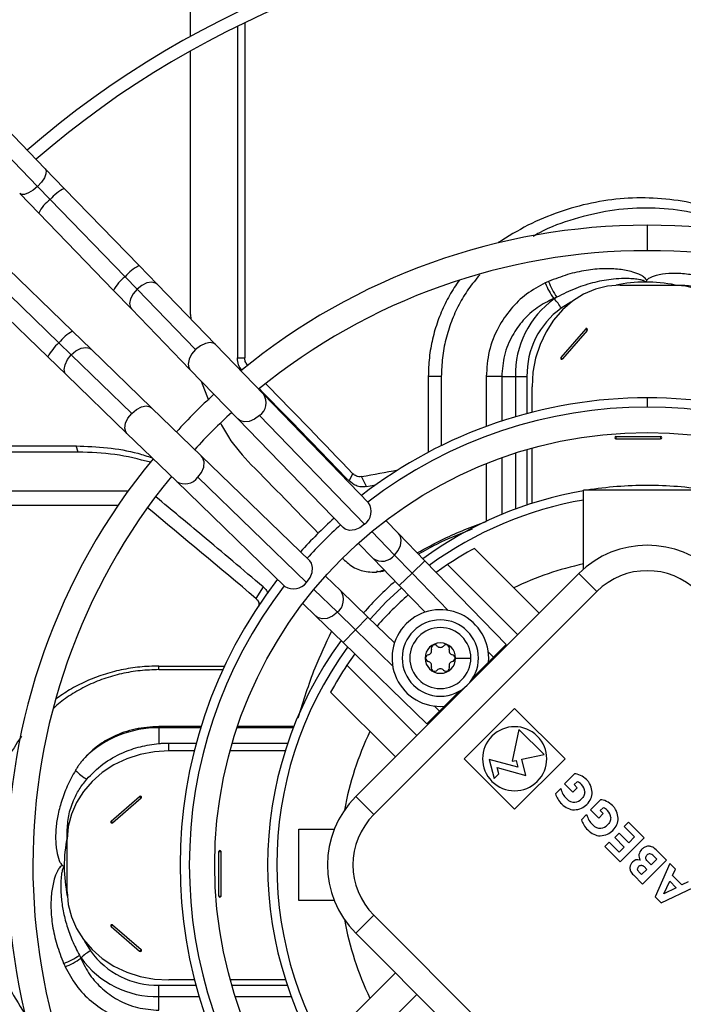
# Model space of a CAD drawing. Units: millimetres. Extents: x 5 to 416, y 3 to 291.
# Drawn here: x 259 to 266, y 247 to 257 of the extents above; entities that cross this region are included whole.
import ezdxf

# ---------------------------------------------------------------- set-up
doc = ezdxf.new("R2010")
doc.units = ezdxf.units.MM

msp = doc.modelspace()

# ---------------------------------------------------------------- linework, layer by layer
at = {"color": 7, "linetype": 'Continuous', "lineweight": 25}
for p, q in [((260.9768, 256.8966), (260.9768, 260.0526)), ((261.4373, 256.995), (261.4373, 253.7343)), ((261.5096, 257.0299), (261.5096, 253.7343)), ((260.9768, 254.1605), (260.9768, 256.7536)), ((259.5497, 255.5942), (258.9037, 256.2615)), ((259.4739, 255.4208), (258.8279, 256.0881)), ((259.7362, 255.4015), (259.5497, 255.5942)), ((259.2982, 255.3508), (259.4848, 255.158)), ((259.4739, 255.4208), (259.5983, 255.2924)), ((260.4715, 254.642), (259.7362, 255.4015)), ((260.3335, 254.5328), (259.5983, 255.2924)), ((259.4848, 255.158), (260.22, 254.3985)), ((259.8181, 253.9966), (259.0586, 254.7318)), ((258.9243, 254.6183), (259.6838, 253.8831)), ((260.6482, 254.4594), (260.4715, 254.642)), ((258.8151, 254.4804), (259.5746, 253.7451)), ((260.3335, 254.5328), (260.4514, 254.4111)), ((260.22, 254.3985), (260.3968, 254.2159)), ((261.0264, 253.8171), (260.4514, 254.4111)), ((261.2232, 253.8654), (260.6482, 254.4594)), ((265.1995, 254.4515), (265.7191, 254.4515)), ((265.7191, 254.4515), (265.7948, 254.4515)), ((264.5467, 254.3186), (264.5512, 254.3145)), ((260.3968, 254.2159), (260.9718, 253.622)), ((260.9768, 254.1605), (260.98, 254.1167)), ((260.0007, 253.8198), (259.8181, 253.9966)), ((264.8604, 254.021), (264.6176, 253.7406)), ((264.8744, 254.0048), (264.6316, 253.7244)), ((259.6838, 253.8831), (259.8055, 253.7652)), ((260.5946, 253.2448), (260.0007, 253.8198)), ((261.6948, 253.3783), (261.2232, 253.8654)), ((259.5746, 253.7451), (259.7572, 253.5684)), ((259.8055, 253.7652), (260.3995, 253.1902)), ((261.4373, 253.7343), (261.5096, 253.7343)), ((260.9718, 253.622), (261.4433, 253.1348)), ((259.7572, 253.5684), (260.3512, 252.9934)), ((261.082, 253.5081), (261.1528, 253.3202)), ((263.3137, 253.5515), (263.3137, 252.8072)), ((263.4417, 253.5515), (263.3137, 253.5515)), ((263.4417, 253.5515), (263.4417, 252.8726)), ((264.036, 253.5515), (263.8828, 253.5515)), ((264.036, 253.5515), (264.1697, 253.5515)), ((264.1697, 253.5515), (264.2835, 253.5515)), ((264.3335, 253.2008), (264.3335, 253.4515)), ((262.7276, 252.3114), (261.6948, 253.3783)), ((261.0818, 252.7733), (260.5946, 253.2448)), ((261.4433, 253.1348), (262.4761, 252.0679)), ((262.6879, 252.1008), (261.6551, 253.1677)), ((260.3512, 252.9934), (260.8383, 252.5218)), ((265.1571, 252.9629), (265.5971, 252.9629)), ((265.1571, 252.94), (265.5971, 252.94)), ((257.2663, 252.8696), (259.8529, 252.8696)), ((259.8734, 252.8096), (259.8529, 252.8696)), ((264.3335, 252.3056), (264.3335, 252.848)), ((259.8734, 252.8096), (257.2365, 252.8096)), ((262.1487, 251.7405), (261.0818, 252.7733)), ((261.0489, 252.5615), (262.1158, 251.5287)), ((262.5355, 252.5251), (262.5732, 252.5962)), ((262.7051, 252.4695), (262.6583, 252.568)), ((260.8383, 252.5218), (261.9052, 251.489)), ((266.0901, 252.4341), (264.8401, 252.4341)), ((264.8401, 251.6589), (264.8401, 252.4341)), ((257.0587, 252.4272), (260.364, 252.4272)), ((256.999, 252.2874), (260.2661, 252.2874)), ((263.0219, 252.0074), (262.8962, 252.1372)), ((263.2801, 251.7407), (263.0219, 252.0074)), ((262.6256, 251.9136), (262.7704, 251.764)), ((264.4045, 251.2263), (263.7681, 251.8627)), ((262.7704, 251.764), (263.0286, 251.4973)), ((262.9822, 251.7968), (263.1543, 251.619)), ((264.0775, 250.917), (263.2801, 251.7407)), ((263.5035, 251.7031), (263.3916, 251.6255)), ((263.5035, 251.7031), (264.1924, 251.0142)), ((262.4526, 251.4462), (262.303, 251.5911)), ((264.7934, 251.6152), (262.6014, 249.4232)), ((262.7605, 251.63), (262.8031, 251.63)), ((264.9702, 251.4385), (264.7934, 251.6152)), ((261.6915, 251.4837), (261.6204, 251.3703)), ((263.0286, 251.4973), (263.2824, 251.2351)), ((262.7193, 251.188), (262.4526, 251.4462)), ((264.9702, 251.4385), (262.7781, 249.2464)), ((262.0794, 251.3204), (262.2092, 251.1947)), ((262.2092, 251.1947), (262.4759, 250.9365)), ((262.5976, 251.0623), (262.4198, 251.2344)), ((262.9815, 250.9342), (262.7193, 251.188)), ((262.4759, 250.9365), (263.2996, 250.1391)), ((263.9537, 250.7932), (264.0775, 250.917)), ((262.5911, 250.825), (262.5135, 250.7131)), ((263.9056, 250.7451), (263.9537, 250.7932)), ((260.6651, 250.7061), (261.311, 250.7061)), ((260.6651, 250.6705), (260.6651, 250.7061)), ((262.5135, 250.7131), (263.2024, 250.0242)), ((263.5822, 250.7844), (263.7322, 250.7844)), ((263.7564, 250.596), (263.9056, 250.7451)), ((260.6651, 250.6705), (261.2944, 250.6705)), ((262.3539, 250.4485), (262.9903, 249.8121)), ((263.4715, 250.311), (263.6207, 250.4602)), ((263.4715, 250.311), (263.4234, 250.2629)), ((263.4234, 250.2629), (263.2996, 250.1391)), ((264.1623, 250.2898), (263.6673, 249.7948)), ((264.6573, 249.7948), (264.1623, 250.2898)), ((261.08, 250.111), (260.6651, 250.111)), ((260.6651, 250.111), (260.6651, 250.0978)), ((261.9917, 250.111), (261.4385, 250.111)), ((260.6651, 250.0978), (260.6651, 249.9443)), ((264.2037, 250.0836), (264.1369, 249.7694)), ((264.4512, 249.8362), (264.2037, 250.0836)), ((260.7651, 249.8715), (260.7651, 249.9491)), ((260.7651, 249.9491), (261.033, 249.9491)), ((261.3874, 249.9491), (261.9326, 249.9491)), ((261.0128, 249.8715), (260.7651, 249.8715)), ((261.9073, 249.8715), (261.3654, 249.8715)), ((264.2316, 249.7895), (264.4512, 249.8362)), ((263.6673, 249.7948), (264.1623, 249.2998)), ((263.9108, 249.7869), (263.9608, 249.6003)), ((264.1944, 249.7109), (263.9108, 249.7869)), ((264.1369, 249.7694), (264.1765, 249.7778)), ((264.1623, 249.2998), (264.6573, 249.7948)), ((264.1765, 249.7778), (264.1944, 249.7109)), ((264.2739, 249.6316), (264.2316, 249.7895)), ((263.9608, 249.6003), (264.0067, 249.6463)), ((263.9903, 249.7076), (264.2739, 249.6316)), ((264.0067, 249.6463), (263.9903, 249.7076)), ((264.7496, 249.6455), (264.6532, 249.549)), ((264.6532, 249.549), (264.7351, 249.4671)), ((264.7477, 249.5408), (264.7754, 249.5685)), ((264.7783, 249.5103), (264.7477, 249.5408)), ((264.6147, 249.5019), (264.5633, 249.4505)), ((264.7351, 249.4671), (264.7783, 249.5103)), ((260.1956, 249.1801), (260.476, 249.4229)), ((260.2118, 249.1661), (260.4922, 249.4089)), ((262.7781, 249.2464), (262.6014, 249.4232)), ((265.005, 249.3901), (264.9086, 249.2936)), ((264.8701, 249.2465), (264.8187, 249.1951)), ((264.9086, 249.2936), (264.9905, 249.2117)), ((264.9905, 249.2117), (265.0337, 249.2549)), ((265.0032, 249.2854), (265.0308, 249.313)), ((265.0337, 249.2549), (265.0032, 249.2854)), ((265.2814, 249.1706), (265.2384, 249.1277)), ((265.4344, 249.0177), (265.2814, 249.1706)), ((259.7651, 249.0054), (259.7651, 249.0811)), ((262.0401, 248.4015), (262.0401, 249.1015)), ((262.0401, 249.1015), (262.3899, 249.1015)), ((265.1884, 249.0641), (265.1454, 249.0211)), ((265.2832, 248.9693), (265.1884, 249.0641)), ((265.2384, 249.1277), (265.34, 249.0261)), ((259.7651, 248.4858), (259.7651, 249.0054)), ((265.0914, 248.976), (265.0482, 248.9328)), ((265.1906, 248.8767), (265.0914, 248.976)), ((265.1454, 249.0211), (265.2402, 248.9263)), ((265.1989, 248.7822), (265.4344, 249.0177)), ((265.34, 249.0261), (265.2832, 248.9693)), ((261.2537, 248.4434), (261.2537, 248.8834)), ((261.2766, 248.4434), (261.2766, 248.8834)), ((265.0482, 248.9328), (265.1989, 248.7822)), ((265.2402, 248.9263), (265.1906, 248.8767)), ((265.6542, 248.7979), (265.553, 248.8991)), ((265.4187, 248.5624), (265.6542, 248.7979)), ((265.504, 248.7505), (265.4674, 248.7871)), ((265.5598, 248.8063), (265.504, 248.7505)), ((265.5302, 248.8359), (265.5598, 248.8063)), ((265.686, 248.7661), (265.5425, 248.4386)), ((265.7416, 248.7104), (265.686, 248.7661)), ((265.4105, 248.6569), (265.3832, 248.6842)), ((265.461, 248.7075), (265.4105, 248.6569)), ((265.4337, 248.7348), (265.461, 248.7075)), ((265.7123, 248.6474), (265.7416, 248.7104)), ((265.329, 248.6521), (265.4187, 248.5624)), ((265.6281, 248.4656), (265.6865, 248.5909)), ((265.6865, 248.5909), (265.7505, 248.5269)), ((265.8053, 248.5544), (265.7123, 248.6474)), ((265.867, 248.5851), (265.8053, 248.5544)), ((265.6026, 248.3784), (265.9217, 248.5303)), ((265.7505, 248.5269), (265.6281, 248.4656)), ((262.3899, 248.4015), (262.0401, 248.4015)), ((265.5425, 248.4386), (265.6026, 248.3784)), ((262.7781, 248.2565), (262.6014, 248.0797)), ((262.7781, 248.2565), (264.9702, 246.0644)), ((260.1956, 248.1467), (260.476, 247.9039)), ((260.2118, 248.1607), (260.4922, 247.9179)), ((262.6014, 248.0797), (264.7934, 245.8877)), ((259.898, 247.833), (259.9021, 247.8375)), ((262.9903, 247.6908), (262.3539, 247.0544)), ((261.0158, 247.6198), (260.7651, 247.6198)), ((261.911, 247.6198), (261.3686, 247.6198)), ((260.6651, 247.456), (260.6651, 247.5698)), ((260.6651, 247.3223), (260.6651, 247.456)), ((262.5135, 246.7898), (263.2024, 247.4787))]:
    msp.add_line(p, q, dxfattribs=at)
at = {"color": 8, "linetype": 'Continuous', "lineweight": 25}
for p, q in [((265.4651, 255.039), (265.4651, 254.789)), ((261.5348, 253.6591), (261.5379, 253.6643)), ((263.8828, 253.5515), (263.8828, 253.0612)), ((264.036, 253.5515), (264.036, 253.1144)), ((264.1697, 253.5515), (264.1697, 253.1559)), ((264.2835, 253.5515), (264.2835, 253.1878)), ((265.4651, 253.3425), (265.4651, 253.2515)), ((264.2835, 252.8339), (264.2835, 252.2893)), ((264.036, 252.754), (264.036, 252.1968)), ((264.1697, 252.7992), (264.1697, 252.2493)), ((263.8828, 252.6959), (263.8828, 252.1292)), ((262.7584, 252.028), (262.9822, 251.7968)), ((263.1543, 251.619), (263.2801, 251.7407)), ((263.0286, 251.4973), (263.1543, 251.619)), ((263.1543, 251.619), (263.5084, 251.2532)), ((262.4198, 251.2344), (262.1886, 251.4582)), ((262.7193, 251.188), (262.5976, 251.0623)), ((262.5976, 251.0623), (262.4759, 250.9365)), ((262.9634, 250.7082), (262.5976, 251.0623)), ((263.9033, 250.8453), (263.9537, 250.7932)), ((263.4234, 250.2629), (263.3713, 250.3133)), ((261.0759, 250.0978), (260.6651, 250.0978)), ((261.9866, 250.0978), (261.434, 250.0978)), ((260.6651, 247.5698), (261.0288, 247.5698)), ((261.3827, 247.5698), (261.9273, 247.5698)), ((260.6651, 247.456), (261.0607, 247.456)), ((261.4174, 247.456), (261.9673, 247.456))]:
    msp.add_line(p, q, dxfattribs=at)
at = {"color": 8, "linetype": 'Continuous', "lineweight": 25, "flags": 128}
for points in [[(259.5497, 255.5942), (259.5581, 255.5778), (259.5565, 255.5461), (259.5406, 255.5065), (259.512, 255.4632), (259.4739, 255.4208)], [(259.4739, 255.4208), (259.4304, 255.3841), (259.3862, 255.357), (259.346, 255.3423), (259.3143, 255.3418), (259.2982, 255.3508)], [(260.6482, 254.4594), (260.634, 254.4703), (260.5958, 254.4798), (260.5488, 254.4722), (260.4987, 254.4483), (260.4514, 254.4111)], [(260.4514, 254.4111), (260.4127, 254.3651), (260.3872, 254.3157), (260.378, 254.269), (260.3863, 254.2305), (260.3968, 254.2159)], [(264.7224, 254.286), (264.7145, 254.2815), (264.6191, 254.2226)], [(261.2232, 253.8654), (261.209, 253.8763), (261.1708, 253.8858), (261.1239, 253.8782), (261.0737, 253.8543), (261.0264, 253.8171)], [(259.8055, 253.7652), (259.8515, 253.8039), (259.9009, 253.8294), (259.9476, 253.8386), (259.9861, 253.8303), (260.0007, 253.8198)], [(261.0264, 253.8171), (260.9877, 253.7711), (260.9622, 253.7217), (260.9531, 253.675), (260.9613, 253.6366), (260.9718, 253.622)], [(259.7572, 253.5684), (259.7463, 253.5826), (259.7368, 253.6208), (259.7444, 253.6678), (259.7683, 253.7179), (259.8055, 253.7652)], [(260.3995, 253.1902), (260.4455, 253.2289), (260.4949, 253.2544), (260.5416, 253.2635), (260.58, 253.2553), (260.5946, 253.2448)], [(260.3512, 252.9934), (260.3403, 253.0076), (260.3308, 253.0458), (260.3384, 253.0928), (260.3623, 253.1429), (260.3995, 253.1902)], [(261.6551, 253.1677), (261.6069, 253.1314), (261.5542, 253.1102), (261.5032, 253.1067), (261.4602, 253.1213), (261.4433, 253.1348)], [(261.0489, 252.5615), (261.0852, 252.6097), (261.1064, 252.6624), (261.1099, 252.7134), (261.0953, 252.7564), (261.0818, 252.7733)], [(262.9822, 251.7968), (263.0184, 251.8411), (263.0413, 251.8903), (263.0485, 251.939), (263.0391, 251.9819), (263.0219, 252.0074)], [(262.7411, 251.1669), (262.9011, 251.3361), (263.0497, 251.4755)], [(262.4198, 251.2344), (262.3728, 251.1966), (262.3208, 251.1737), (262.2699, 251.1686), (262.2265, 251.1817), (262.2092, 251.1947)], [(259.9306, 248.0087), (259.9351, 248.0008), (259.994, 247.9054)]]:
    msp.add_lwpolyline(points, dxfattribs=at)
at = {"color": 7, "linetype": 'Continuous', "lineweight": 25, "flags": 128}
for points in [[(265.1995, 254.4515), (265.0763, 254.4413), (264.9555, 254.4109), (264.8397, 254.3611), (264.7313, 254.2927), (264.6324, 254.2072), (264.545, 254.1063), (264.471, 253.9921), (264.4117, 253.8669), (264.3686, 253.7332), (264.3423, 253.5938), (264.3335, 253.4515)], [(266.5851, 253.4515), (266.5763, 253.5938), (266.5501, 253.7332), (266.5069, 253.8669), (266.4477, 253.9921), (266.3736, 254.1063), (266.2862, 254.2072), (266.1873, 254.2927), (266.0789, 254.3611), (265.9631, 254.4109), (265.8424, 254.4413), (265.7191, 254.4515)], [(264.8744, 254.0048), (264.8765, 254.0085), (264.8773, 254.0129), (264.8765, 254.0173), (264.8744, 254.021), (264.8712, 254.0234), (264.8674, 254.0243), (264.8636, 254.0234), (264.8604, 254.021)], [(264.6176, 253.7406), (264.6154, 253.7369), (264.6147, 253.7325), (264.6154, 253.7281), (264.6176, 253.7244), (264.6208, 253.7219), (264.6246, 253.7211), (264.6283, 253.7219), (264.6316, 253.7244)], [(262.7051, 252.4695), (262.7778, 252.4829), (262.7948, 252.486)], [(262.6879, 252.1008), (262.6413, 252.0654), (262.5902, 252.0441), (262.5405, 252.0394), (262.4977, 252.0516), (262.4761, 252.0679)], [(262.1158, 251.5287), (262.1512, 251.5753), (262.1725, 251.6264), (262.1772, 251.6761), (262.165, 251.7189), (262.1487, 251.7405)], [(260.7651, 249.8715), (260.6228, 249.8626), (260.4834, 249.8364), (260.3497, 249.7932), (260.2245, 249.734), (260.1103, 249.6599), (260.0094, 249.5726), (259.9239, 249.4736), (259.8555, 249.3652), (259.8057, 249.2494), (259.7753, 249.1287), (259.7651, 249.0054)], [(260.4922, 249.4089), (260.4947, 249.4121), (260.4955, 249.4159), (260.4947, 249.4197), (260.4922, 249.4229), (260.4885, 249.4251), (260.4841, 249.4258), (260.4797, 249.4251), (260.476, 249.4229)], [(260.1956, 249.1801), (260.1932, 249.1769), (260.1923, 249.1731), (260.1932, 249.1693), (260.1956, 249.1661), (260.1993, 249.164), (260.2037, 249.1632), (260.2081, 249.164), (260.2118, 249.1661)], [(259.7651, 248.4858), (259.7753, 248.3626), (259.8057, 248.2418), (259.8555, 248.1261), (259.9239, 248.0176), (260.0094, 247.9187), (260.1103, 247.8313), (260.2245, 247.7573), (260.3497, 247.698), (260.4834, 247.6549), (260.6228, 247.6286), (260.7651, 247.6198)], [(260.2118, 248.1607), (260.2081, 248.1628), (260.2037, 248.1636), (260.1993, 248.1628), (260.1956, 248.1607), (260.1932, 248.1575), (260.1923, 248.1537), (260.1932, 248.1499), (260.1956, 248.1467)], [(260.476, 247.9039), (260.4797, 247.9017), (260.4841, 247.901), (260.4885, 247.9017), (260.4922, 247.9039), (260.4947, 247.9071), (260.4955, 247.9109), (260.4947, 247.9147), (260.4922, 247.9179)]]:
    msp.add_lwpolyline(points, dxfattribs=at)
at = {"color": 7, "linetype": 'Continuous', "lineweight": 25}
for centre, radius in [((265.4651, 248.8515), 17.55), ((265.4651, 248.8515), 17.3896), ((265.4651, 248.7515), 4.25)]:
    msp.add_circle(centre, radius, dxfattribs=at)
for centre, radius, start, end in [((265.4651, 248.7515), 9.2999, 90, 130.93158), ((265.4651, 248.7515), 9.2999, 49.06842, 90), ((265.4651, 248.7515), 9.1749, 90, 130.88877), ((265.4651, 248.7515), 9.1749, 49.11123, 90), ((265.4651, 248.7515), 6.2875, 90, 129.42509), ((265.4651, 248.7515), 6.2875, 50.57491, 90), ((265.4651, 248.7515), 6.0375, 90, 129.2323), ((265.4651, 248.7515), 6.0375, 50.7677, 90), ((265.3264, 252.5801), 2.079, 113.52599, 114.51671), ((265.0733, 254.7032), 0.6521, 200.79695, 216.14448), ((265.1011, 254.7049), 0.6429, 199.87149, 215.47799), ((265.4524, 253.0305), 1.45, 78.50798, 90.28731), ((265.0819, 253.5722), 0.9125, 125.56487, 181.30503), ((265.3306, 252.5173), 1.9645, 112.53864, 113.51765), ((265.5008, 252.8902), 1.7118, 122.63383, 123.69064), ((264.3247, 254.0761), 0.3289, 26.46847, 46.47118), ((265.0859, 253.5697), 0.8026, 125.56487, 181.30503), ((264.9621, 254.095), 0.1258, 216.01797, 225.76882), ((264.7193, 253.8146), 0.1258, 216.01797, 225.76882), ((265.4651, 248.7515), 6.2875, 132.61945, 137.38055), ((265.4651, 248.7515), 4.5911, 90, 127.70257), ((265.4651, 248.7515), 4.5911, 52.29743, 90), ((265.4651, 248.7515), 4.5, 52.42682, 127.57318), ((265.4651, 248.7515), 6.0375, 132.55937, 137.44063), ((265.1584, 252.9515), 0.0115, 96.62544, 263.37456), ((265.2654, 252.9515), 0.1089, 173.97665, 186.02335), ((265.7054, 252.9515), 0.1089, 173.97665, 186.02335), ((265.5958, 252.9515), 0.0115, 276.62544, 83.37456), ((265.4651, 248.7515), 6.2875, 140.57491, 219.42509), ((212.4906, 524.8427), 276.8579, 280.439887, 280.514927), ((265.4651, 248.7515), 6.0375, 140.7677, 219.16328), ((265.4651, 248.7515), 3.73, 90, 99.13945), ((265.4651, 248.7515), 3.73, 80.86055, 90), ((265.4651, 248.7515), 3.73, 99.646, 126.22428), ((262.596, 252.2271), 0.1563, 306.03352, 32.63551), ((265.4651, 248.7515), 4.5911, 132.08323, 137.91677), ((265.4651, 248.7515), 4.5, 132.04301, 137.95699), ((265.4651, 248.7515), 3.544, 118.61046, 123.60824), ((265.4651, 250.9435), 0.95, 45, 135), ((265.4651, 248.7515), 3.0231, 101.93164, 115.68319), ((265.4651, 250.9435), 0.7, 45, 135), ((265.4651, 248.7515), 4.5911, 142.29743, 217.70257), ((265.4651, 248.7515), 4.5, 142.42682, 217.57318), ((261.9895, 251.6206), 0.1563, 237.36449, 323.96648), ((265.4651, 248.7515), 3.73, 131.62431, 138.37569), ((265.4651, 248.7515), 3.544, 131.49587, 138.50413), ((263.4322, 250.7844), 0.475, 355.25661, 274.74339), ((263.4322, 250.7844), 0.375, 0, 180), ((263.4322, 250.7844), 0.3, 0, 180), ((265.4651, 248.7515), 3.73, 143.77572, 216.22428), ((263.4322, 250.7844), 0.15, 0, 180), ((263.3767, 250.8806), 0.0339, 41.31888, 198.68112), ((263.4322, 250.9294), 0.04, 221.31888, 318.68112), ((263.4877, 250.8806), 0.0339, 341.31888, 138.68112), ((263.3212, 250.7844), 0.0339, 101.31888, 258.68112), ((263.3066, 250.8569), 0.04, 281.31888, 18.68112), ((263.5578, 250.8569), 0.04, 161.31888, 258.68112), ((263.5433, 250.7844), 0.0339, 281.31888, 78.68112), ((265.4651, 248.7515), 3.544, 146.39176, 151.38954), ((263.4322, 250.7844), 0.375, 180, 0), ((263.4322, 250.7844), 0.3, 180, 0), ((263.4322, 250.7844), 0.15, 180, 0), ((263.3066, 250.7119), 0.04, 341.31888, 78.68112), ((263.3767, 250.6882), 0.0339, 161.31888, 318.68112), ((263.4877, 250.6882), 0.0339, 221.31888, 18.68112), ((263.5578, 250.7119), 0.04, 101.31888, 198.68112), ((263.4322, 250.6394), 0.04, 41.31888, 138.68112), ((264.1623, 249.7948), 0.315, 315, 135), ((260.6517, 249.0806), 1.0173, 89.24456, 134.31567), ((264.1623, 249.7948), 0.315, 135, 315), ((260.2349, 250.0599), 0.5435, 224.29178, 239.24133), ((260.5662, 249.5107), 0.1258, 224.23118, 233.98203), ((263.2731, 248.7515), 0.95, 135, 225), ((263.2731, 248.7515), 0.7, 135, 225), ((260.2858, 249.2679), 0.1258, 224.23118, 233.98203), ((261.1861, 248.7387), 1.45, 168.50798, 180.28731), ((261.2651, 248.8821), 0.0115, 6.62544, 173.37456), ((261.2651, 248.9917), 0.1089, 263.97665, 276.02335), ((261.2651, 248.4447), 0.0115, 186.62544, 353.37456), ((261.2651, 248.5517), 0.1089, 263.97665, 276.02335), ((260.1216, 248.2485), 0.1258, 306.01797, 315.76882), ((260.1405, 247.611), 0.3289, 116.46847, 136.47118), ((260.6469, 248.3722), 0.8026, 215.56487, 271.30503), ((260.402, 248.0056), 0.1258, 306.01797, 315.76882), ((259.5117, 248.3875), 0.6429, 289.87149, 305.47799), ((259.5134, 248.3596), 0.6521, 290.79696, 306.14448), ((261.3264, 248.7871), 1.7118, 212.63383, 213.69064), ((261.6994, 248.617), 1.9646, 202.53866, 203.5176), ((260.6444, 248.3682), 0.9125, 215.56487, 271.30503), ((261.6365, 248.6127), 2.079, 203.52599, 204.51671)]:
    msp.add_arc(centre, radius, start, end, dxfattribs=at)
at = {"color": 8, "linetype": 'Continuous', "lineweight": 25}
for centre, radius, start, end in [((259.9342, 255.0095), 0.4391, 116.79615, 139.90158), ((259.816, 254.9932), 0.3699, 126.04035, 153.54242), ((260.684, 254.2316), 0.4622, 117.37995, 139.31778), ((260.5718, 254.2163), 0.3962, 126.96873, 152.61404), ((265.453, 253.0293), 1.4512, 90.31254, 101.70757), ((260.0003, 253.6448), 0.3962, 117.38596, 143.03127), ((259.985, 253.5326), 0.4622, 130.68222, 152.62005), ((261.5644, 253.2938), 0.1554, 305.73241, 32.93661), ((260.9228, 252.6522), 0.1554, 237.06339, 324.26759), ((265.4651, 248.7515), 3.6407, 99.88496, 126.03057), ((262.8587, 251.8936), 0.1569, 235.72011, 321.89136), ((262.325, 251.3575), 0.1554, 307.59217, 34.79637), ((265.4651, 248.7515), 3.6407, 143.96943, 216.03057), ((265.4651, 248.7515), 3.0231, 154.31681, 169.74057), ((261.1873, 248.7393), 1.4512, 180.31254, 191.70766), ((265.4651, 248.7515), 3.0231, 190.25943, 205.68319)]:
    msp.add_arc(centre, radius, start, end, dxfattribs=at)
at = {"color": 7, "linetype": 'Continuous', "lineweight": 25}
for centre, major_axis, ratio, start_param, end_param in [((255.5619, 249.3747), (-22.6603, 22.7517), 0.226281, 4.629292, 4.6678), ((255.5733, 248.4795), (22.7525, -22.7365), 0.224543, 1.501915, 1.531233), ((264.8419, 238.6699), (22.7669, -22.7569), 0.222333, 1.928049, 1.974455), ((255.5733, 248.4795), (22.7525, -22.7365), 0.224543, 1.490451, 1.491284), ((264.9844, 249.1487), (0.26, -0.4899), 0.322093, 2.731738, 2.997928), ((264.037, 248.4907), (-0.8044, -1.1214), 0.391177, 3.077291, 3.211599), ((264.5644, 249.5486), (-0.2481, 0.0077), 0.200216, 3.46751, 3.702185), ((264.7013, 249.3036), (-0.0737, -0.2648), 0.574969, 2.827659, 2.968974), ((262.3763, 248.9991), (-2.4732, -0.4886), 0.188817, 3.106679, 3.26745), ((264.1528, 249.4715), (0.7705, -0.0114), 0.45858, 0.019655, 0.201787), ((266.8787, 249.6154), (2.3211, 0.1307), 0.262302, 3.198009, 3.370692), ((268.6318, 254.2719), (-3.9485, -4.8806), 0.167947, 6.166321, 6.267072), ((259.0846, 250.8053), (5.8346, -1.3777), 0.157002, 6.18692, 6.32491), ((265.4068, 252.7906), (-0.6854, -3.4951), 0.208936, 6.142949, 6.320364), ((264.6247, 253.7455), (0.1208, -4.3789), 0.128057, 6.151193, 6.296784), ((263.0366, 252.5111), (1.7585, -3.1302), 0.174532, 6.213894, 6.334305), ((265.2397, 248.8934), (0.2599, -0.4897), 0.322144, 2.731659, 2.997895), ((264.2911, 248.2332), (-0.8058, -1.1234), 0.390832, 3.07733, 3.211521), ((268.9221, 254.0589), (-3.9834, -4.923), 0.167221, 6.166843, 6.267156), ((264.8204, 249.2931), (-0.2476, 0.0077), 0.2004, 3.467872, 3.702805), ((264.9567, 249.0482), (-0.0737, -0.2648), 0.574969, 2.827659, 2.968974), ((262.6294, 248.7432), (-2.4755, -0.489), 0.18873, 3.106695, 3.267394), ((264.4072, 249.216), (0.7715, -0.0113), 0.458293, 0.019554, 0.201562), ((267.1354, 249.3601), (2.3224, 0.1309), 0.262229, 3.197989, 3.370624), ((264.8804, 253.4739), (0.1205, -4.3628), 0.128292, 6.150944, 6.296805), ((263.2909, 252.2576), (1.7596, -3.1321), 0.174479, 6.213916, 6.334288), ((259.3381, 250.5503), (5.8366, -1.3782), 0.156975, 6.186937, 6.324905), ((265.6618, 252.5336), (-0.685, -3.4936), 0.208982, 6.142916, 6.320371), ((266.498, 248.6911), (1.1142, -0.1605), 0.248385, 3.131381, 3.328272), ((265.8937, 248.6456), (0.5027, -0.2303), 0.403488, 2.992781, 3.242354), ((266.2426, 248.6294), (0.8538, -0.2385), 0.285008, 2.881825, 2.982393), ((265.5167, 248.7941), (0.0849, -0.1263), 0.742706, 2.794137, 3.109287), ((265.543, 247.9872), (0.0555, -0.8719), 0.182614, 3.110567, 3.306233), ((265.6731, 248.2152), (0.19, -0.643), 0.182405, 2.817958, 3.066306), ((265.6662, 247.319), (0.1837, -1.6135), 0.182401, 2.916226, 3.054953), ((265.9967, 248.2608), (0.6848, -0.5099), 0.295176, 3.094415, 3.328438), ((265.938, 246.8365), (0.5874, -1.9618), 0.180913, 3.025161, 3.235778), ((265.5419, 248.6636), (0.2437, -0.0734), 0.47413, 3.248235, 3.518326), ((266.42, 248.6823), (1.1234, -0.0366), 0.2377, 3.251757, 3.390078), ((265.4492, 248.6907), (-0.0755, 0.0341), 0.662431, 6.037743, 6.514344)]:
    msp.add_ellipse(centre, major_axis=major_axis, ratio=ratio, start_param=start_param, end_param=end_param, dxfattribs=at)
for points, knots in [([(266.7257, 254.9045), (266.6522, 254.9521), (266.4863, 255.0596), (266.2047, 255.1786), (265.8907, 255.2675), (265.5668, 255.3107), (265.2404, 255.3091), (264.916, 255.2636), (264.5988, 255.1747), (264.2897, 255.0466), (264.0971, 254.928), (264.0007, 254.8686)], [0, 0, 0, 0, 0.091262, 0.206138, 0.320656, 0.434957, 0.549257, 0.661532, 0.774018, 0.886856, 1, 1, 1, 1]), ([(266.5091, 254.9492), (266.499, 254.9554), (266.3871, 255.0232), (266.1517, 255.1062), (265.8087, 255.1913), (265.4541, 255.2168), (265.0972, 255.1903), (264.7463, 255.1053), (264.4928, 255.0166), (264.365, 254.9422), (264.3441, 254.93)], [0, 0, 0, 0, 0.015842, 0.17508, 0.334024, 0.492918, 0.651658, 0.810073, 0.968869, 1, 1, 1, 1]), ([(265.4606, 254.4976), (265.4581, 254.502), (265.4518, 254.5134), (265.4322, 254.5313), (265.3904, 254.557), (265.3091, 254.5864), (265.187, 254.6089), (265.0325, 254.6148), (264.8607, 254.5982), (264.6781, 254.5579), (264.5578, 254.5105), (264.4966, 254.4863)], [0, 0, 0, 0, 0.014185, 0.036609, 0.075442, 0.158571, 0.292604, 0.446908, 0.621072, 0.806893, 1, 1, 1, 1]), ([(266.3941, 254.3707), (266.3381, 254.4013), (266.2286, 254.4611), (266.0581, 254.521), (265.8947, 254.5568), (265.7473, 254.5685), (265.6347, 254.5621), (265.5599, 254.5475), (265.5173, 254.5343), (265.4897, 254.5215), (265.4716, 254.5102), (265.4637, 254.5011), (265.4606, 254.4976)], [0, 0, 0, 0, 0.1932799, 0.3782414, 0.5511534, 0.7055167, 0.83084, 0.8951619, 0.9374003, 0.9653768, 0.9865271, 1, 1, 1, 1]), ([(263.6155, 254.4951), (263.5998, 254.4728), (263.5666, 254.4256), (263.5212, 254.3496), (263.4642, 254.2414), (263.4043, 254.0995), (263.3527, 253.9213), (263.3198, 253.7378), (263.3157, 253.6136), (263.3137, 253.5515)], [0, 0, 0, 0, 0.082543, 0.174133, 0.266069, 0.449421, 0.632789, 0.816387, 1, 1, 1, 1]), ([(263.8189, 254.5513), (263.7815, 254.5064), (263.7055, 254.4155), (263.6127, 254.2603), (263.537, 254.0938), (263.4828, 253.918), (263.4481, 253.7363), (263.4439, 253.6131), (263.4417, 253.5515)], [0, 0, 0, 0, 0.163249, 0.330777, 0.498017, 0.665184, 0.832613, 1, 1, 1, 1]), ([(264.4637, 254.4717), (264.4009, 254.438), (264.2759, 254.3709), (264.1196, 254.2194), (263.9913, 254.0305), (263.9007, 253.8042), (263.8887, 253.6353), (263.8828, 253.5515)], [0, 0, 0, 0, 0.192668, 0.383025, 0.570142, 0.786541, 1, 1, 1, 1]), ([(265.4451, 254.4805), (265.4451, 254.481), (265.445, 254.4819), (265.4444, 254.4835), (265.443, 254.4856), (265.4401, 254.4882), (265.4272, 254.496), (265.4064, 254.5011), (265.3773, 254.5069), (265.3441, 254.5113), (265.2962, 254.515), (265.2249, 254.516), (265.1072, 254.5089), (264.9479, 254.4809), (264.7601, 254.4231), (264.6389, 254.3624), (264.5776, 254.3318)], [0, 0, 0, 0, 0.001338, 0.00289, 0.004878, 0.00905, 0.015149, 0.054041, 0.079175, 0.114797, 0.165817, 0.240381, 0.353441, 0.559724, 0.777572, 1, 1, 1, 1]), ([(265.4606, 254.4976), (265.4574, 254.4932), (265.4528, 254.4868), (265.447, 254.4821), (265.4451, 254.4805)], [0, 0, 0, 0, 0.676825, 1, 1, 1, 1]), ([(265.7948, 254.4515), (265.8462, 254.4485), (265.9491, 254.4425), (266.0878, 254.3975), (266.2079, 254.3368), (266.2736, 254.2854), (266.3065, 254.2596)], [0, 0, 0, 0, 0.2800583, 0.560151, 0.7798432, 1, 1, 1, 1]), ([(264.5467, 254.3186), (264.4912, 254.2912), (264.3812, 254.2368), (264.2433, 254.1106), (264.1309, 253.9527), (264.0517, 253.7632), (264.0412, 253.6216), (264.036, 253.5515)], [0, 0, 0, 0, 0.196184, 0.388159, 0.575102, 0.789463, 1, 1, 1, 1]), ([(261.4834, 253.6114), (261.4701, 253.629), (261.4426, 253.6651), (261.4391, 253.7109), (261.4373, 253.7343)], [0, 0, 0, 0, 0.4877899, 1, 1, 1, 1]), ([(261.5379, 253.6643), (261.5289, 253.6759), (261.5129, 253.6966), (261.5106, 253.7228), (261.5096, 253.7343)], [0, 0, 0, 0, 0.561975, 1, 1, 1, 1]), ([(261.6576, 253.4268), (261.7987, 253.283), (262.0932, 252.9829), (262.384, 252.6819), (262.5355, 252.5251)], [0, 0, 0, 0, 0.478863, 1, 1, 1, 1]), ([(261.2734, 253.0911), (261.2977, 253.0459), (261.3782, 252.8959), (261.4938, 252.7718), (261.5746, 252.6852)], [0, 0, 0, 0, 0.30121, 1, 1, 1, 1]), ([(259.8529, 252.8696), (259.9555, 252.8657), (260.1603, 252.858), (260.4118, 252.8155), (260.5527, 252.769), (260.5987, 252.7538)], [0, 0, 0, 0, 0.402778, 0.804876, 1, 1, 1, 1]), ([(260.5833, 252.7095), (260.468, 252.7386), (260.2368, 252.7969), (259.9948, 252.8054), (259.8734, 252.8096)], [0, 0, 0, 0, 0.498874, 1, 1, 1, 1]), ([(262.6583, 252.568), (262.6497, 252.5672), (262.6324, 252.5655), (262.6016, 252.5729), (262.584, 252.5874), (262.5732, 252.5962)], [0, 0, 0, 0, 0.282177, 0.561223, 1, 1, 1, 1]), ([(262.7051, 252.4695), (262.6879, 252.4679), (262.6536, 252.4645), (262.5924, 252.4791), (262.557, 252.5076), (262.5355, 252.5251)], [0, 0, 0, 0, 0.2807908, 0.5614545, 1, 1, 1, 1]), ([(261.6915, 251.4837), (261.4919, 251.6525), (261.1407, 251.9495), (260.7905, 252.2403), (260.6393, 252.3658)], [0, 0, 0, 0, 0.568322, 1, 1, 1, 1]), ([(263.2053, 251.8179), (263.2917, 251.8658), (263.5113, 251.9876), (263.7425, 252.0751), (263.8828, 252.1282)], [0, 0, 0, 0, 0.393528, 1, 1, 1, 1]), ([(263.7462, 252.0521), (263.6274, 252.0057), (263.4469, 251.9352), (263.276, 251.8383), (263.2176, 251.8053)], [0, 0, 0, 0, 0.6585466, 1, 1, 1, 1]), ([(262.4883, 251.7472), (262.5251, 251.7162), (262.599, 251.6542), (262.7294, 251.6264), (262.8254, 251.6292), (262.8686, 251.6486), (262.878, 251.6528)], [0, 0, 0, 0, 0.331707, 0.664738, 0.926807, 1, 1, 1, 1]), ([(262.8868, 251.6438), (262.8788, 251.6403), (262.8523, 251.6289), (262.8234, 251.6334), (262.8032, 251.6366)], [0, 0, 0, 0, 0.301796, 1, 1, 1, 1]), ([(261.6915, 251.4837), (261.7037, 251.4723), (261.7232, 251.4538), (261.7326, 251.4306), (261.7362, 251.4218)], [0, 0, 0, 0, 0.62137, 1, 1, 1, 1]), ([(261.6204, 251.3703), (261.6263, 251.3644), (261.6381, 251.3528), (261.6505, 251.3269), (261.6493, 251.3071), (261.6486, 251.295)], [0, 0, 0, 0, 0.281561, 0.560391, 1, 1, 1, 1]), ([(262.0355, 250.1969), (262.0868, 250.3626), (262.1771, 250.6542), (262.3068, 250.9278), (262.3628, 251.046)], [0, 0, 0, 0, 0.568211, 1, 1, 1, 1]), ([(260.6651, 250.7061), (260.603, 250.7043), (260.4788, 250.7006), (260.2952, 250.6706), (260.117, 250.6235), (259.947, 250.5574), (259.7902, 250.4776), (259.6977, 250.4121), (259.6533, 250.3806)], [0, 0, 0, 0, 0.168961, 0.337886, 0.506634, 0.675322, 0.844131, 1, 1, 1, 1]), ([(260.6651, 250.6705), (260.6035, 250.6685), (260.4803, 250.6647), (260.2986, 250.6329), (260.1229, 250.583), (259.9558, 250.5138), (259.8017, 250.4258), (259.6935, 250.351), (259.6428, 250.3018), (259.6331, 250.2924)], [0, 0, 0, 0, 0.160523, 0.321107, 0.48141, 0.641823, 0.802487, 0.962207, 1, 1, 1, 1]), ([(260.6651, 250.111), (260.587, 250.1061), (260.4312, 250.0963), (260.2287, 250.0234), (260.0624, 249.9268), (259.9814, 249.8478), (259.941, 249.8085)], [0, 0, 0, 0, 0.2825, 0.563482, 0.782654, 1, 1, 1, 1]), ([(259.3145, 250.0158), (259.266, 249.9411), (259.1576, 249.774), (259.038, 249.491), (258.9491, 249.177), (258.9059, 248.8531), (258.9075, 248.5267), (258.953, 248.2023), (259.0419, 247.8851), (259.17, 247.576), (259.2886, 247.3834), (259.348, 247.287)], [0, 0, 0, 0, 0.092685, 0.20738, 0.321719, 0.435841, 0.549963, 0.662062, 0.774372, 0.887033, 1, 1, 1, 1]), ([(259.957, 249.5929), (260.0075, 249.6446), (260.1085, 249.748), (260.2944, 249.8518), (260.482, 249.9186), (260.6041, 249.9357), (260.6651, 249.9443)], [0, 0, 0, 0, 0.279752, 0.559837, 0.780017, 1, 1, 1, 1]), ([(260.6651, 249.9443), (260.6765, 249.9453), (260.6951, 249.9469), (260.7212, 249.9482), (260.7432, 249.9489), (260.7578, 249.949), (260.7651, 249.9491)], [0, 0, 0, 0, 0.340799, 0.56088, 0.780614, 1, 1, 1, 1]), ([(259.941, 249.8085), (259.9289, 249.7947), (259.909, 249.772), (259.8839, 249.7387), (259.864, 249.71), (259.8519, 249.6902), (259.8459, 249.6804)], [0, 0, 0, 0, 0.3416769, 0.5618699, 0.7813225, 1, 1, 1, 1]), ([(259.8459, 249.6804), (259.8175, 249.6288), (259.7631, 249.5298), (259.7069, 249.3789), (259.6706, 249.2376), (259.6541, 249.1191), (259.6501, 249.0242), (259.6527, 248.9521), (259.6619, 248.8756), (259.6774, 248.8133), (259.6993, 248.7661), (259.7132, 248.7525), (259.719, 248.7469)], [0, 0, 0, 0, 0.178507, 0.342204, 0.491128, 0.625374, 0.708862, 0.782377, 0.846093, 0.943903, 0.976676, 1, 1, 1, 1]), ([(259.7651, 249.0811), (259.7681, 249.1325), (259.7741, 249.2354), (259.8191, 249.3741), (259.8798, 249.4942), (259.9312, 249.56), (259.957, 249.5929)], [0, 0, 0, 0, 0.280058, 0.560149, 0.779844, 1, 1, 1, 1]), ([(264.9087, 249.5311), (264.9055, 249.5377), (264.9002, 249.5489), (264.8903, 249.5638), (264.8801, 249.5769), (264.8721, 249.5852), (264.8679, 249.5895)], [0, 0, 0, 0, 0.305593, 0.51821, 0.747844, 1, 1, 1, 1]), ([(264.8512, 249.471), (264.8495, 249.4567), (264.8463, 249.4301), (264.8288, 249.41), (264.8207, 249.4007)], [0, 0, 0, 0, 0.5389984, 1, 1, 1, 1]), ([(264.749, 249.2926), (264.7732, 249.2952), (264.8197, 249.3003), (264.8547, 249.3311), (264.8715, 249.3459)], [0, 0, 0, 0, 0.5197064, 1, 1, 1, 1]), ([(265.1641, 249.2757), (265.161, 249.2823), (265.1556, 249.2935), (265.1457, 249.3083), (265.1355, 249.3215), (265.1275, 249.3298), (265.1234, 249.3341)], [0, 0, 0, 0, 0.305598, 0.518216, 0.747847, 1, 1, 1, 1]), ([(265.1066, 249.2156), (265.1049, 249.2013), (265.1017, 249.1747), (265.0842, 249.1546), (265.0762, 249.1453)], [0, 0, 0, 0, 0.538998, 1, 1, 1, 1]), ([(265.0044, 249.0371), (265.0286, 249.0398), (265.0751, 249.0449), (265.1101, 249.0757), (265.1269, 249.0905)], [0, 0, 0, 0, 0.519706, 1, 1, 1, 1]), ([(265.5087, 248.9293), (265.5034, 248.9309), (265.4953, 248.9334), (265.4842, 248.9348), (265.4762, 248.9351), (265.4712, 248.9346), (265.4688, 248.9344)], [0, 0, 0, 0, 0.410225, 0.6282, 0.82208, 1, 1, 1, 1]), ([(265.4511, 248.8169), (265.451, 248.8198), (265.4507, 248.8255), (265.4539, 248.8358), (265.4589, 248.8418), (265.4621, 248.8457)], [0, 0, 0, 0, 0.267006, 0.533798, 1, 1, 1, 1]), ([(265.4674, 248.7871), (265.4627, 248.7923), (265.4548, 248.801), (265.4522, 248.8123), (265.4511, 248.8169)], [0, 0, 0, 0, 0.591349, 1, 1, 1, 1]), ([(259.719, 248.7469), (259.7146, 248.7444), (259.7031, 248.738), (259.6854, 248.7185), (259.6597, 248.677), (259.6304, 248.5962), (259.6078, 248.4744), (259.6017, 248.3197), (259.6183, 248.1477), (259.6585, 247.9647), (259.706, 247.8443), (259.7303, 247.7829)], [0, 0, 0, 0, 0.01422, 0.036724, 0.075267, 0.157577, 0.291476, 0.445906, 0.620344, 0.806511, 1, 1, 1, 1]), ([(259.7361, 248.7314), (259.7356, 248.7314), (259.7346, 248.7313), (259.733, 248.7307), (259.7309, 248.7292), (259.7282, 248.7262), (259.7205, 248.713), (259.7154, 248.6923), (259.7097, 248.6635), (259.7054, 248.6313), (259.7018, 248.5853), (259.7005, 248.5181), (259.7057, 248.4204), (259.7238, 248.2947), (259.7601, 248.1516), (259.8125, 248.0054), (259.8606, 247.9113), (259.8849, 247.8639)], [0, 0, 0, 0, 0.001384, 0.003005, 0.005084, 0.00941, 0.015671, 0.054672, 0.07942, 0.114122, 0.163233, 0.233967, 0.33902, 0.490407, 0.656833, 0.827246, 1, 1, 1, 1]), ([(259.719, 248.7469), (259.7233, 248.7438), (259.7297, 248.7391), (259.7345, 248.7333), (259.7361, 248.7315)], [0, 0, 0, 0, 0.673602, 1, 1, 1, 1]), ([(265.3832, 248.6842), (265.3808, 248.6868), (265.3765, 248.6915), (265.3712, 248.701), (265.3708, 248.7082), (265.3705, 248.7124)], [0, 0, 0, 0, 0.325794, 0.609683, 1, 1, 1, 1]), ([(265.3814, 248.7359), (265.3853, 248.7391), (265.3922, 248.7448), (265.401, 248.7463), (265.4049, 248.747)], [0, 0, 0, 0, 0.560439, 1, 1, 1, 1]), ([(265.4049, 248.747), (265.4076, 248.747), (265.4132, 248.7471), (265.4235, 248.7433), (265.4297, 248.7381), (265.4337, 248.7348)], [0, 0, 0, 0, 0.249295, 0.51392, 1, 1, 1, 1]), ([(259.898, 247.833), (259.9254, 247.7775), (259.9798, 247.6675), (260.106, 247.5297), (260.2639, 247.4172), (260.4534, 247.338), (260.595, 247.3275), (260.6651, 247.3223)], [0, 0, 0, 0, 0.196184, 0.388159, 0.575102, 0.789463, 1, 1, 1, 1]), ([(259.7449, 247.75), (259.7786, 247.6872), (259.8457, 247.5622), (259.9972, 247.4059), (260.1861, 247.2776), (260.4124, 247.187), (260.5813, 247.175), (260.6651, 247.1691)], [0, 0, 0, 0, 0.192668, 0.383025, 0.570142, 0.786541, 1, 1, 1, 1])]:
    msp.add_open_spline(points, degree=3, knots=knots, dxfattribs=at)

doc.saveas('drawing.dxf')
